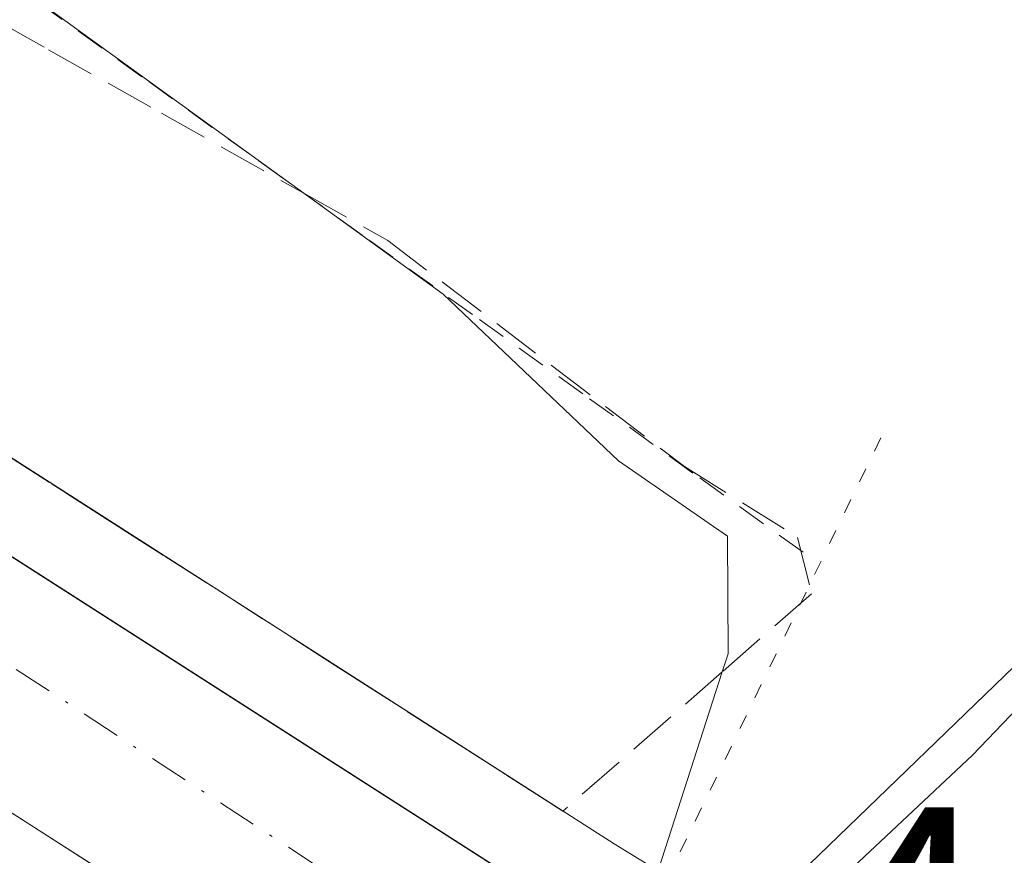
# Model space of a CAD drawing. Units: metres. Extents: x 614232 to 617699, y 4731690 to 4734061.
# Drawn here: x 615820 to 615853, y 4732905 to 4732933 of the extents above; entities that cross this region are included whole.
import ezdxf

# ---------------------------------------------------------------- set-up
doc = ezdxf.new("R2010")
doc.units = ezdxf.units.M
doc.header["$MEASUREMENT"] = 0
for name, pattern in [('DGN Style 2', [1.6480167562047852, 0.988810053722871, -0.6592067024819142]), ('DGN Style 3', [2.307223458686699, 1.648016756204785, -0.6592067024819142]), ('DGN Style 4', [2.6384748266838614, 1.318413404963828, -0.6592067024819142, 0.001648016756204785, -0.6592067024819142]), ('DGN Style 5', [1.1536117293433497, 0.4944050268614355, -0.6592067024819142])]:
    doc.linetypes.add(name, pattern=pattern)
for name, color, linetype, lineweight in [('Alambrada', 7, 'DGN Style 2', 0), ('Arcén (en calzada doble)', 91, 'Continuous', 13), ('Carretera de calzada doble Cxs', 1, 'Continuous', 13), ('Carretera de calzada doble eje', 1, 'DGN Style 4', 0), ('Carretera de calzada única Cxs', 7, 'Continuous', 13), ('Curva de nivel normal', 30, 'Continuous', 0), ('Elemento construido', 1, 'Continuous', 0), ('Puente esquema', 1, 'DGN Style 5', 0), ('Rótulo de punto de cota en construcción', 7, 'Continuous', 0), ('Talud superficial', 30, 'DGN Style 3', 0)]:
    doc.layers.add(name, color=color, linetype=linetype, lineweight=lineweight)
doc.styles.add('Style-Arial', font='txt')

# ---------------------------------------------------------------- blocks, each defined once
blk = doc.blocks.new('*U15')
at = {"layer": 'Carretera de calzada única Cxs', "color": 7, "linetype": 'Continuous', "lineweight": 13}
blk.add_polyline3d([(615897.6201, 4732935.440099999, 464.0981999999931), (615888.5301000001, 4732932.6601, 464.0096999999951), (615885.5301000001, 4732932.0601, 464.0096999999951), (615881.9600999998, 4732931.960100001, 464.0276000000013), (615879.1901000004, 4732931.350099999, 464.0200000000041), (615877.6201, 4732930.4901, 464.0114000000031), (615876.0701000001, 4732928.600099999, 463.9421000000002), (615870.4801000003, 4732919.040100001, 463.6230000000069), (615866.3901000004, 4732913.1801, 463.3145999999979), (615857.0100999996, 4732903.360099999, 463.8127999999998), (615851.8300999999, 4732898.5101, 465.4311000000016), (615845.2301000003, 4732902.5001, 464.7176000000036), (615851.7801000001, 4732908.6501, 462.7357000000048), (615860.6700999998, 4732917.9301, 463.2100999999967), (615867.8201000001, 4732928.270099999, 463.8273000000045), (615869.4200999998, 4732931.8301, 463.9587000000029), (615869.3701, 4732934.9001, 464.0736999999936)], dxfattribs=at)

msp = doc.modelspace()

# ---------------------------------------------------------------- linework, layer by layer
at = {"layer": 'Alambrada', "color": 7, "linetype": 'DGN Style 2', "lineweight": 0}
msp.add_polyline3d([(615820.3322999999, 4732933.9923, 465.1361000000034), (615824.0433, 4732931.3233, 465.0083000000013), (615827.7544999998, 4732928.6545, 464.8916999999929), (615831.4656999996, 4732925.9857, 464.9845999999961), (615835.1766999997, 4732923.3167, 464.9832000000025), (615838.8879000006, 4732920.6479, 464.6331000000064), (615842.5988999996, 4732917.978900001, 464.319399999993), (615846.3101000005, 4732915.3101, 463.7590000000055)], dxfattribs=at)
at = {"layer": 'Arcén (en calzada doble)', "color": 91, "linetype": 'Continuous', "lineweight": 13}
msp.add_polyline3d([(615654.9401000004, 4733042.220100001, 467.3525999999983), (615690.9401000004, 4733012.050100001, 467.4036999999954), (615722.8300999999, 4732986.770099999, 467.8309000000008), (615746.6401000004, 4732968.890100001, 468.0810000000056), (615770.8000999996, 4732951.470100001, 468.3518999999943), (615794.1901000004, 4732935.340100001, 468.8942999999999), (615818.8201000001, 4732919.040100001, 468.9897999999957), (615839.7100999998, 4732905.6601, 467.8227999999945), (615848.3909, 4732900.3693, 464.903999999995), (615858.3000999996, 4732894.3301, 468.7811999999976), (615912.3300999999, 4732863.340100001, 469.0709999999963), (615937.6700999998, 4732849.6501, 469.0071999999927), (615959.7301000003, 4732838.4301, 468.8819999999978), (615991.7801000001, 4732823.050100001, 468.6171999999933), (616021.1201, 4732809.5601, 468.3445999999968), (616043.1901000004, 4732799.9801, 467.5739999999933), (616066.1601, 4732790.640100001, 467.5892000000022), (616093.9801000003, 4732779.9001, 467.0785999999935), (616125.1601, 4732768.420100001, 468.0473000000056), (616169.9101, 4732753.1501, 466.3485999999976), (616205.4401000004, 4732742.190099999, 466.0861000000005), (616230.8201000001, 4732735.3301, 465.9415000000009), (616288.8300999999, 4732720.2601, 466.3904999999941)], dxfattribs=at)
at = {"layer": 'Carretera de calzada doble Cxs', "color": 1, "linetype": 'Continuous', "lineweight": 13}
for points in [[(615094.4600999998, 4733452.9801, 471.9553000000015), (615104.1201, 4733446.600099999, 471.7755999999936), (615191.3000999996, 4733388.720100001, 470.5690999999933), (615244.9801000003, 4733353.130100001, 469.8025000000052), (615301.2500999998, 4733315.850099999, 469.2367999999988), (615373.6901000004, 4733267.800100001, 468.357799999998), (615402.7100999998, 4733248.0701, 468.1983000000037), (615440.9401000004, 4733221.2501, 467.8021000000008), (615461.2100999998, 4733206.350099999, 467.5323999999965), (615480.0701000001, 4733191.8201, 467.4213000000018), (615503.4801000003, 4733172.840100001, 467.1592999999993), (615529.7301000003, 4733150.920100001, 467.0418000000063), (615544.9801000003, 4733137.7601, 466.9755000000005), (615568.5500999996, 4733116.6501, 466.8926999999967), (615653.1001000004, 4733040.100099999, 467.3640000000014), (615689.1700999998, 4733009.890100001, 467.5887999999978), (615721.1201, 4732984.5701, 468.0133999999962), (615744.9801000003, 4732966.640100001, 468.3012000000017), (615769.1901000004, 4732949.1801, 468.5224000000017), (615792.6401000004, 4732933.040100001, 468.7915000000066), (615817.3000999996, 4732916.690099999, 468.9832000000025), (615838.2301000003, 4732903.290100001, 467.6055999999954), (615839.3000999996, 4732902.640100001, 466.8217000000004)], [(615833.6700999998, 4732897.590100001, 466.9768999999943), (615813.3300999999, 4732910.600099999, 469.4743000000017), (615788.5701000001, 4732927.0101, 469.3034999999945), (615765.0000999998, 4732943.2501, 469.2477000000072), (615740.6700999998, 4732960.790100001, 468.9095999999991), (615716.6901000004, 4732978.8201, 468.6649000000034), (615684.5800999999, 4733004.2601, 468.3224999999948), (615648.3300999999, 4733034.630100001, 467.9092999999993), (615563.6901000004, 4733111.2501, 467.039499999999), (615540.1700999998, 4733132.300100001, 466.9048999999941), (615525.0301000001, 4733145.380100001, 466.9651000000013), (615498.8501000004, 4733167.2301, 466.9903000000049), (615475.5500999996, 4733186.110099999, 467.1915000000009), (615456.8501000004, 4733200.550100001, 467.398199999996), (615436.7100999998, 4733215.340100001, 467.6837999999989), (615398.5701000001, 4733242.090100001, 468.1045000000013), (615369.6401000004, 4733261.7601, 468.4526000000042)], [(615653.1001000004, 4733040.100099999, 467.3640000000014), (615689.1700999998, 4733009.890100001, 467.5887999999978), (615721.1201, 4732984.5701, 468.0133999999962), (615744.9801000003, 4732966.640100001, 468.3012000000017), (615769.1901000004, 4732949.1801, 468.5224000000017), (615792.6401000004, 4732933.040100001, 468.7915000000066), (615817.3000999996, 4732916.690099999, 468.9832000000025), (615838.2301000003, 4732903.290100001, 467.6055999999954), (615839.3000999996, 4732902.640100001, 466.8217000000004), (615833.6700999998, 4732897.590100001, 466.9768999999943), (615813.3300999999, 4732910.600099999, 469.4743000000017), (615788.5701000001, 4732927.0101, 469.3034999999945), (615765.0000999998, 4732943.2501, 469.2477000000072), (615740.6700999998, 4732960.790100001, 468.9095999999991), (615716.6901000004, 4732978.8201, 468.6649000000034), (615684.5800999999, 4733004.2601, 468.3224999999948), (615648.3300999999, 4733034.630100001, 467.9092999999993)]]:
    msp.add_polyline3d(points, dxfattribs=at)
at = {"layer": 'Carretera de calzada doble eje', "color": 1, "linetype": 'DGN Style 4', "lineweight": 0}
msp.add_polyline3d([(615836.7269000001, 4732900.3321, 466.4247000000032), (615799.6401000004, 4732924.5601, 468.8885000000009), (615737.0000999998, 4732968.270099999, 468.3456000000006), (615695.5100999996, 4733000.130100001, 467.9648000000016), (615663.5100999996, 4733026.960100001, 467.5669000000053), (615620.8701, 4733063.690099999, 467.2292000000016), (615579.9200999998, 4733101.800100001, 466.9321999999956), (615551.7600999996, 4733126.9101, 466.8766999999935), (615520.6401000004, 4733154.640100001, 466.9462000000058), (615486.1401000004, 4733182.0101, 467.0957999999956), (615458.3201000001, 4733204.630100001, 467.4256000000024), (615422.2100999998, 4733230.5701, 467.8905999999988), (615379.6601, 4733259.720100001, 468.287599999996), (615342.2100999998, 4733285.0101, 468.7024999999995), (615291.8000999996, 4733318.290100001, 469.2942000000039), (615258.3701, 4733339.7601, 469.7480999999971), (615193.4101, 4733383.4801, 470.5697999999975), (615154.2600999996, 4733409.940099999, 471.0620999999956), (615129.4200999998, 4733425.4301, 471.4331999999995), (615097.2500999998, 4733447.2601, 471.934699999998)], dxfattribs=at)
at = {"layer": 'Carretera de calzada única Cxs', "color": 7, "linetype": 'Continuous', "lineweight": 13}
msp.add_polyline3d([(615845.2301000003, 4732902.5001, 464.7176000000036), (615851.7801000001, 4732908.6501, 462.7357000000048), (615860.6700999998, 4732917.9301, 463.2100999999967), (615867.8201000001, 4732928.270099999, 463.8273000000045), (615869.4200999998, 4732931.8301, 463.9587000000029), (615869.3701, 4732934.9001, 464.0736999999936), (615868.6001000004, 4732937.100099999, 464.1518999999971), (615859.8000999996, 4732945.4301, 464.4207000000025)], dxfattribs=at)
at = {"layer": 'Curva de nivel normal', "color": 30, "linetype": 'Continuous', "lineweight": 0, "elevation": 465, "flags": 128}
msp.add_lwpolyline([(615820.29, 4732934.0601), (615829.2649999997, 4732927.5668), (615833.9600000001, 4732924.170100001), (615839.8600000005, 4732918.5601), (615843.5300000003, 4732916.020099999), (615843.5499999998, 4732912.0601), (615843.3540000003, 4732911.451199999), (615841.0099999999, 4732904.170100001)], dxfattribs=at)
at = {"layer": 'Elemento construido', "color": 1, "linetype": 'Continuous', "lineweight": 0}
msp.add_polyline3d([(615867.4200999998, 4732935.4801, 464.0878999999986), (615867.6300999997, 4732935.140100001, 464.0755999999965), (615867.8101000005, 4732934.790100001, 464.063599999994), (615867.9600999998, 4732934.420100001, 464.0507999999973), (615868.0601000005, 4732934.030099999, 464.0369000000064), (615868.1300999997, 4732933.640100001, 464.0228999999963), (615868.1501000002, 4732933.2401, 464.0083000000013), (615868.1300999997, 4732932.840100001, 463.9937000000064), (615868.0701000001, 4732932.440099999, 463.9790000000066), (615867.9700999996, 4732932.0601, 463.9649000000064), (615867.8400999998, 4732931.6801, 463.9508999999962), (615867.6601, 4732931.3201, 463.937699999995), (615866.5401, 4732929.190099999, 464.0506000000024), (615865.3501000004, 4732927.100099999, 464.3062999999966), (615864.0900999998, 4732925.040100001, 464.1217999999935), (615862.7701000003, 4732923.030099999, 463.6826000000001), (615861.3800999997, 4732921.0601, 463.3613999999943), (615859.9301000005, 4732919.140100001, 463.2161999999954), (615858.4200999998, 4732917.270099999, 463.1346999999951), (615856.8400999998, 4732915.450099999, 463.0253999999986), (615855.2100999998, 4732913.670100001, 462.9278999999952), (615853.5201000003, 4732911.960100001, 462.8516999999993), (615844.3101000005, 4732903.0601, 464.9615000000049)], dxfattribs=at)
at = {"layer": 'Puente esquema', "color": 1, "linetype": 'DGN Style 5', "lineweight": 0, "extrusion": (0.0966810593535701, 0.199634796760094, 0.9750890834610073), "elevation": 1004847.512927513, "flags": 128}
msp.add_lwpolyline([(1508648.728494794, -4415207.322226483), (1508648.728494794, -4415190.640202622)], dxfattribs=at)
at = {"layer": 'Talud superficial', "color": 30, "linetype": 'DGN Style 3', "lineweight": 0}
for points in [[(615740.54, 4732973.470100001, 467.704700000002), (615746.6399999997, 4732968.890100001, 467.7605999999942), (615750.6699999999, 4732965.9901, 467.788400000005), (615754.6900000004, 4732963.0801, 467.805600000007), (615762.75, 4732957.280099999, 467.9565000000002), (615766.7699999996, 4732954.370100001, 467.9753000000055), (615770.7999999998, 4732951.470100001, 468.0246999999945), (615778.5999999996, 4732946.090100001, 468.1123999999982), (615782.4900000002, 4732943.4001, 468.1202000000048), (615786.3899999997, 4732940.720100001, 468.1661000000022), (615794.1900000004, 4732935.340100001, 468.3423999999941), (615798.2999999998, 4732932.620100001, 468.3944999999949), (615802.4000000004, 4732929.9101, 468.3031000000047), (615806.5, 4732927.190099999, 468.3439000000071), (615807.8700000001, 4732926.283399999, 468.3310000000056), (615810.6100000005, 4732924.470100001, 468.3283999999985), (615814.7100000001, 4732921.7601, 468.421199999997), (615818.8200000003, 4732919.040100001, 468.3796000000002), (615822.6500000004, 4732916.5801, 468.4358000000066), (615826.4900000002, 4732914.130100001, 468.4104999999981), (615830.3200000003, 4732911.670100001, 468.5090000000055), (615834.1500000004, 4732909.220100001, 468.4409000000014), (615837.9900000002, 4732906.7601, 468.1187000000064)], [(615813.0499999998, 4732936.6801, 465.5975000000035), (615820.6699999999, 4732932.4001, 465.3748999999953), (615824.4699999997, 4732930.2601, 465.2109000000055), (615829.2649999997, 4732927.5668, 464.8564000000042), (615832.0899999999, 4732925.9801, 464.8800999999949), (615842.0800000001, 4732918.360099999, 464.3353999999963), (615845.8899999997, 4732915.9801, 463.835500000001), (615846.3600000005, 4732914.0801, 463.8818000000028), (615843.3540000003, 4732911.451199999, 465.9382999999943), (615837.9900000002, 4732906.7601, 469.2575999999972), (615834.1500000004, 4732909.220100001, 469.188599999994), (615830.3200000003, 4732911.670100001, 469.1901000000071), (615826.4900000002, 4732914.130100001, 469.0123000000021), (615822.6500000004, 4732916.5801, 469.157600000006), (615818.8200000003, 4732919.040100001, 468.9897999999957), (615814.7100000001, 4732921.7601, 469.1383999999962), (615810.6100000005, 4732924.470100001, 469.0040000000009), (615807.8700000001, 4732926.283399999, 469.1478000000062), (615806.5, 4732927.190099999, 469.1925999999949), (615802.4000000004, 4732929.9101, 468.9909000000043), (615798.2999999998, 4732932.620100001, 469.0500000000029), (615794.1900000004, 4732935.340100001, 468.8942999999999)], [(615813.0499999998, 4732936.6801, 465.3126000000047), (615820.6699999999, 4732932.4001, 464.9973999999929), (615824.4699999997, 4732930.2601, 464.8742000000057), (615829.2649999997, 4732927.5668, 464.523199999996), (615832.0899999999, 4732925.9801, 464.5215999999928), (615842.0800000001, 4732918.360099999, 464.021900000007), (615845.8899999997, 4732915.9801, 463.5605000000069), (615846.3600000005, 4732914.0801, 463.9685999999929), (615843.3540000003, 4732911.451199999, 465.7296999999963), (615837.9900000002, 4732906.7601, 468.1187000000064)]]:
    msp.add_polyline3d(points, dxfattribs=at)

# ---------------------------------------------------------------- block references
at = {"layer": 'Carretera de calzada única Cxs', "color": 7, "linetype": 'Continuous', "lineweight": 13}
msp.add_blockref('*U15', (0, 0), dxfattribs=at)

# ---------------------------------------------------------------- texts
at = {"layer": 'Rótulo de punto de cota en construcción', "color": 7, "linetype": 'Continuous', "lineweight": 0, "style": 'Style-Arial'}
msp.add_text('469,53', height=7.000000000000002, dxfattribs=at).set_placement((615847.0778000001, 4732899.887800001))

doc.saveas('drawing.dxf')
